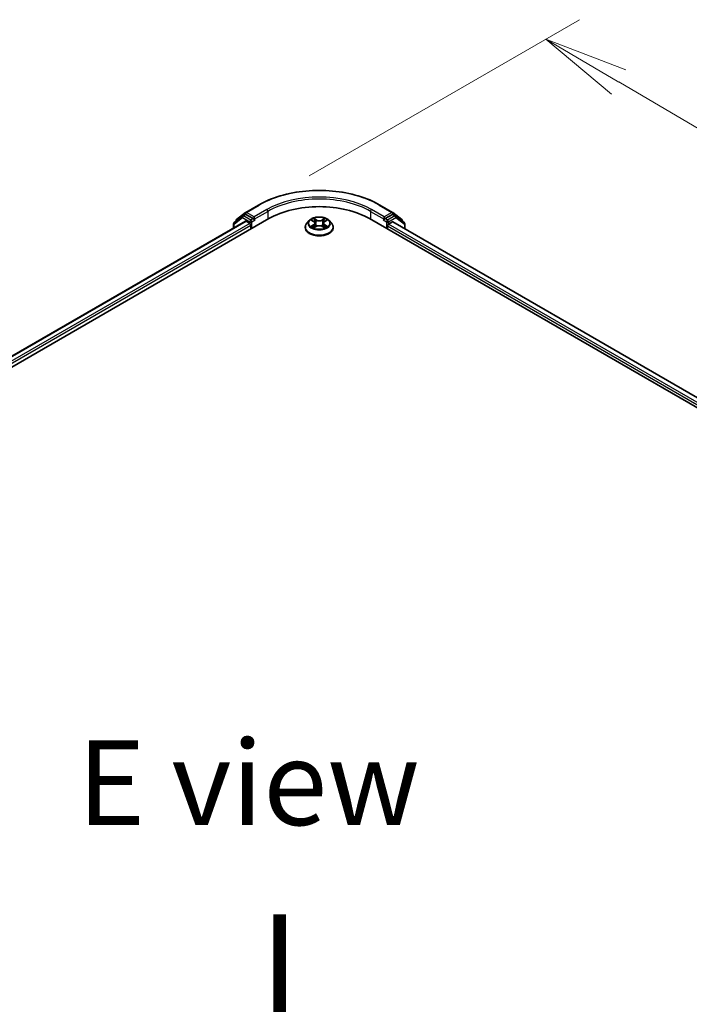
# Model space of a CAD drawing. Units: millimetres. Extents: x 7 to 9451, y 4 to 1830.
# Drawn here: x 35 to 44, y 106 to 120 of the extents above; entities that cross this region are included whole.
import ezdxf

# ---------------------------------------------------------------- set-up
doc = ezdxf.new("R2010")
doc.units = ezdxf.units.MM
doc.header["$LTSCALE"] = 0.5
doc.layers.get('Defpoints').update_dxf_attribs({"lineweight": 25})
for name, color, linetype, lineweight in [('Dimension (ISO)', 7, 'Continuous', 18), ('Dimension (ISO) @ 1', 7, 'Continuous', 18), ('Symbol (ISO)', 7, 'Continuous', 18), ('Visible (ISO)', 7, 'Continuous', 35), ('Visible Narrow (ISO)', 7, 'Continuous', 25)]:
    doc.layers.add(name, color=color, linetype=linetype, lineweight=lineweight)
doc.styles.add('Note Text (TK)', font='MS PGothic.ttf')
doc.dimstyles.new('Default - Method 1b (TK)', dxfattribs={"dimscale": 0.5, "dimtxt": 2.5, "dimasz": 2.5, "dimexe": 1, "dimexo": 1.5, "dimgap": 1, "dimtad": 1, "dimrnd": 1e-08, "dimdsep": 46, "dimtxsty": 'Note Text (TK)', "dimblk": 'OPEN', "dimcen": 0.09, "dimdle": 5, "dimclrd": 100, "dimclre": 100, "dimclrt": 7, "dimadec": 1, "dimazin": 1, "dimtfac": 1, "dimtmove": 0, "dimatfit": 3, "dimldrblk": 'OPEN', "dimfxl": 1, "dimtolj": 1, "dimlwd": -1, "dimlwe": -1, "dimarcsym": 0})

# ---------------------------------------------------------------- blocks, each defined once
blk = doc.blocks.new('_Open')
at = {"color": 0, "linetype": 'ByBlock', "lineweight": -2}
for p, q in [((-1, 0.167), (0, 0)), ((-1, -0.167), (0, 0)), ((0, 0), (-1, 0))]:
    blk.add_line(p, q, dxfattribs=at)
blk = doc.blocks.new('*D8')
at = {"layer": 'Defpoints', "color": 0}
for p in [(38.072, 117.305), (63.946, 107.072), (59.704, 104.623)]:
    blk.add_point(p, dxfattribs=at)
at = {"layer": 'Dimension (ISO)', "color": 100}
for p, q in [((38.82, 117.736), (42.813, 120.042)), ((43.393, 119.122), (62.868, 107.704)), ((60.451, 105.054), (64.444, 107.36))]:
    blk.add_line(p, q, dxfattribs=at)
at = {"layer": 'Dimension (ISO)', "color": 100, "xscale": 1.25, "yscale": 1.25, "zscale": 1.25}
for p, rotation in [((42.315, 119.754), 149.6165774777802), ((63.946, 107.072), 329.6165774777802)]:
    blk.add_blockref('_Open', p, dxfattribs=dict(at, rotation=rotation))
at = {"layer": 'Dimension (ISO)', "color": 7, "insert": (52.544, 114.928), "char_height": 1.25, "attachment_point": 4, "rotation": 329.6166, "style": 'Note Text (TK)'}
blk.add_mtext('\\A1;{\\Q29.617;\\W0.820;\\H0.816x; \\fＭＳ Ｐゴシック|b0|i0;431}', dxfattribs=at)

msp = doc.modelspace()

# ---------------------------------------------------------------- linework, layer by layer
at = {"layer": 'Visible (ISO)'}
for p, q in [((37.88562, 117.19707), (38.0725, 117.30497)), ((39.86786, 117.30497), (40.05474, 117.19707)), ((14.99421, 103.68996), (38.22772, 117.10383)), ((15.18313, 103.96139), (37.88065, 117.0658)), ((37.83962, 117.14468), (37.71448, 117.04662)), ((37.74162, 117.06788), (37.74162, 117.07408)), ((37.74983, 117.09095), (37.88311, 117.19538)), ((37.84212, 117.14637), (37.87748, 117.16678)), ((37.99538, 117.10383), (37.88819, 117.16572)), ((37.89136, 117.06474), (37.94487, 117.03385)), ((38.01053, 117.09508), (38.01053, 117.13008)), ((38.01431, 117.08566), (38.01497, 117.08527)), ((38.82369, 117.07522), (38.78826, 117.0357)), ((38.85858, 117.0796), (38.88887, 117.06144)), ((39.0516, 117.06132), (39.08199, 117.07944)), ((39.11666, 117.07522), (39.1521, 117.0357)), ((39.71264, 117.10383), (59.41062, 105.7312)), ((39.92539, 117.08527), (39.92605, 117.08566)), ((39.92982, 117.13008), (39.92982, 117.09508)), ((40.05216, 117.16572), (39.94498, 117.10383)), ((40.05724, 117.19538), (40.19053, 117.09095)), ((40.0585, 117.05515), (59.21186, 105.99695)), ((40.09823, 117.14637), (40.06288, 117.16678)), ((40.22588, 117.04662), (40.10074, 117.14468)), ((40.19874, 117.07408), (40.19874, 117.06788)), ((37.70626, 117.02975), (37.70626, 116.96512)), ((37.96003, 117.0076), (37.96003, 116.94928)), ((38.76304, 116.97261), (38.76304, 116.97498)), ((38.89431, 116.97137), (38.92595, 116.98896)), ((38.90754, 117.0365), (38.91339, 116.98198)), ((39.0142, 116.9889), (39.04575, 116.97126)), ((39.03282, 117.03631), (39.02696, 116.98176)), ((39.17732, 116.97261), (39.17732, 116.97498)), ((39.98033, 116.94928), (39.98033, 116.99594)), ((39.99548, 117.02218), (40.05136, 117.05444)), ((40.2341, 116.95377), (40.2341, 117.02975))]:
    msp.add_line(p, q, dxfattribs=at)
for centre, start, end in [((37.76305, 117.07408), 128.080361, 180), ((37.85284, 117.12781), 120, 128.080361), ((37.89633, 117.17851), 120, 128.080361), ((40.04403, 117.17851), 51.919639, 60), ((40.08752, 117.12781), 51.919639, 60), ((40.17731, 117.07408), 0, 51.919639), ((37.72769, 117.02975), 128.080361, 180), ((40.21267, 117.02975), 0, 51.919639)]:
    msp.add_arc(centre, 0.02143, start, end, dxfattribs=at)
for centre, major_axis, start_param, end_param in [((38.97018, 116.67517), (1.05, 0), 0.78539816, 2.35619449), ((37.88819, 117.14822), (-0.01071, 0.01856), 5.49778714, 6.28318531), ((37.89136, 117.04724), (-0.01071, 0.01856), 5.49778714, 6.28318531), ((38.02569, 117.10383), (-0.01071, -0.01856), 5.49778714, 7.06858347), ((39.91467, 117.10383), (0.01071, -0.01856), 5.49778714, 7.06858347), ((40.05136, 117.04278), (0.00714, 0.01237), 0, 0.78539816), ((40.05216, 117.14822), (0.01071, 0.01856), 0, 0.78539816), ((37.94487, 117.01635), (-0.01071, 0.01856), 3.92699082, 5.49778714), ((39.99548, 117.00469), (-0.01071, -0.01856), 3.92699082, 5.49778714)]:
    msp.add_ellipse(centre, major_axis=major_axis, ratio=0.57735027, start_param=start_param, end_param=end_param, dxfattribs=at)
for points, knots in [([(38.0725, 117.30497), (38.16706, 117.35956), (38.27618, 117.40529), (38.51314, 117.475), (38.64095, 117.49896), (38.90305, 117.52293), (39.03731, 117.52293), (39.29941, 117.49896), (39.42722, 117.475), (39.66418, 117.40529), (39.7733, 117.35956), (39.86786, 117.30497)], [3.14159265, 3.14159265, 3.14159265, 3.14159265, 3.45575192, 3.45575192, 3.76991118, 3.76991118, 4.08407045, 4.08407045, 4.39822972, 4.39822972, 4.71238898, 4.71238898, 4.71238898, 4.71238898]), ([(37.99538, 117.10383), (37.9973, 117.10273), (37.99932, 117.10109), (38.00318, 117.09721), (38.00503, 117.09496), (38.00767, 117.09183), (38.00864, 117.09068), (38.01058, 117.0886), (38.01155, 117.08767), (38.01306, 117.08645), (38.01368, 117.08602), (38.01431, 117.08566)], [0.1851472285, 0.1851472285, 0.1851472285, 0.1851472285, 0.1965284229, 0.1965284229, 0.2079096173, 0.2079096173, 0.2138595936, 0.2138595936, 0.2198095698, 0.2198095698, 0.2238749427, 0.2238749427, 0.2238749427, 0.2238749427]), ([(39.11666, 117.07522), (39.1079, 117.085), (39.09677, 117.09358), (39.0705, 117.10835), (39.0552, 117.11443), (39.02237, 117.1233), (39.00484, 117.12611), (38.96932, 117.12826), (38.95132, 117.12763), (38.91651, 117.12299), (38.8997, 117.11899), (38.86879, 117.10785), (38.85472, 117.10069), (38.83559, 117.08699), (38.82918, 117.08134), (38.82369, 117.07522)], [1.26427541, 1.26427541, 1.26427541, 1.26427541, 1.58528834, 1.58528834, 1.91971694, 1.91971694, 2.25279439, 2.25279439, 2.58410783, 2.58410783, 2.91584374, 2.91584374, 3.2498217, 3.2498217, 3.45073484, 3.45073484, 3.45073484, 3.45073484]), ([(38.90754, 117.0365), (38.90733, 117.03844), (38.90689, 117.04036), (38.90555, 117.04411), (38.90466, 117.04594), (38.90248, 117.04946), (38.90119, 117.05115), (38.89824, 117.05438), (38.89659, 117.05591), (38.89296, 117.05881), (38.89099, 117.06017), (38.88887, 117.06144)], [0.848612157, 0.848612157, 0.848612157, 0.848612157, 0.989558333, 0.989558333, 1.130504508, 1.130504508, 1.271450683, 1.271450683, 1.412396859, 1.412396859, 1.553343034, 1.553343034, 1.553343034, 1.553343034]), ([(39.0516, 117.06132), (39.04948, 117.06005), (39.04749, 117.05869), (39.04384, 117.05578), (39.04218, 117.05424), (39.03921, 117.05101), (39.03791, 117.04931), (39.03572, 117.04578), (39.03482, 117.04395), (39.03348, 117.04018), (39.03303, 117.03826), (39.03282, 117.03631)], [3.159045946, 3.159045946, 3.159045946, 3.159045946, 3.300516377, 3.300516377, 3.441986808, 3.441986808, 3.583457238, 3.583457238, 3.724927669, 3.724927669, 3.8663981, 3.8663981, 3.8663981, 3.8663981]), ([(39.92605, 117.08566), (39.92668, 117.08602), (39.9273, 117.08645), (39.92881, 117.08767), (39.92978, 117.0886), (39.93172, 117.09068), (39.93269, 117.09183), (39.93533, 117.09496), (39.93718, 117.09721), (39.94103, 117.10109), (39.94306, 117.10273), (39.94498, 117.10383)], [0.0229880286, 0.0229880286, 0.0229880286, 0.0229880286, 0.0270534015, 0.0270534015, 0.0330033777, 0.0330033777, 0.038953354, 0.038953354, 0.0503345484, 0.0503345484, 0.0617157428, 0.0617157428, 0.0617157428, 0.0617157428]), ([(38.78826, 117.0357), (38.78507, 117.03213), (38.78214, 117.02845), (38.77686, 117.02086), (38.77451, 117.01695), (38.77042, 117.00894), (38.76868, 117.00484), (38.76589, 116.99648), (38.76482, 116.99223), (38.7634, 116.98365), (38.76304, 116.97932), (38.76304, 116.97498)], [3.450734843, 3.450734843, 3.450734843, 3.450734843, 3.546248165, 3.546248165, 3.641761488, 3.641761488, 3.73727481, 3.73727481, 3.832788133, 3.832788133, 3.928301455, 3.928301455, 3.928301455, 3.928301455]), ([(38.76304, 116.97261), (38.76304, 116.95984), (38.7664, 116.9471), (38.77946, 116.92269), (38.78939, 116.91108), (38.81501, 116.89001), (38.83092, 116.88064), (38.86691, 116.86536), (38.88701, 116.85946), (38.92927, 116.85168), (38.95141, 116.8498), (38.99557, 116.85022), (39.01758, 116.85251), (39.05932, 116.86105), (39.07904, 116.86731), (39.11425, 116.88326), (39.12973, 116.89297), (39.1547, 116.915), (39.16424, 116.92733), (39.17488, 116.95084), (39.17732, 116.96172), (39.17732, 116.97261)], [3.92830146, 3.92830146, 3.92830146, 3.92830146, 4.22801203, 4.22801203, 4.54042301, 4.54042301, 4.86491605, 4.86491605, 5.19064399, 5.19064399, 5.51539447, 5.51539447, 5.83974932, 5.83974932, 6.16458342, 6.16458342, 6.49038082, 6.49038082, 6.81429587, 6.81429587, 7.06989411, 7.06989411, 7.06989411, 7.06989411]), ([(38.87213, 116.98662), (38.87341, 116.98555), (38.87481, 116.98447), (38.8778, 116.98232), (38.8794, 116.98125), (38.8828, 116.97913), (38.8846, 116.97808), (38.88838, 116.97603), (38.89037, 116.97503), (38.89365, 116.97349), (38.89488, 116.97293), (38.89614, 116.97239)], [4.534884291, 4.534884291, 4.534884291, 4.534884291, 4.605040228, 4.605040228, 4.675196165, 4.675196165, 4.745352103, 4.745352103, 4.81550804, 4.81550804, 4.85620307, 4.85620307, 4.85620307, 4.85620307]), ([(39.0142, 116.9889), (39.00944, 116.99156), (39.00403, 116.99376), (38.99237, 116.99711), (38.98613, 116.99826), (38.97336, 116.99941), (38.96683, 116.99941), (38.95405, 116.99828), (38.94781, 116.99714), (38.93614, 116.99381), (38.93072, 116.99162), (38.92595, 116.98896)], [1.58824962, 1.58824962, 1.58824962, 1.58824962, 1.89542757, 1.89542757, 2.20260552, 2.20260552, 2.50978346, 2.50978346, 2.81696141, 2.81696141, 3.12413936, 3.12413936, 3.12413936, 3.12413936]), ([(39.04394, 116.97227), (39.04522, 116.97282), (39.04647, 116.97337), (39.04976, 116.97492), (39.05176, 116.97592), (39.05555, 116.97797), (39.05736, 116.97901), (39.06077, 116.98113), (39.06238, 116.9822), (39.06539, 116.98435), (39.06679, 116.98543), (39.06809, 116.9865)], [6.139026184, 6.139026184, 6.139026184, 6.139026184, 6.180079861, 6.180079861, 6.250223799, 6.250223799, 6.320367737, 6.320367737, 6.390511675, 6.390511675, 6.460655613, 6.460655613, 6.460655613, 6.460655613]), ([(39.17732, 116.97498), (39.17732, 116.97932), (39.17696, 116.98365), (39.17554, 116.99223), (39.17447, 116.99648), (39.17168, 117.00484), (39.16994, 117.00894), (39.16585, 117.01695), (39.1635, 117.02086), (39.15822, 117.02845), (39.15529, 117.03213), (39.1521, 117.0357)], [0.786708802, 0.786708802, 0.786708802, 0.786708802, 0.882222124, 0.882222124, 0.977735446, 0.977735446, 1.073248769, 1.073248769, 1.168762091, 1.168762091, 1.264275414, 1.264275414, 1.264275414, 1.264275414])]:
    msp.add_open_spline(points, degree=3, knots=knots, dxfattribs=at)
at = {"layer": 'Visible Narrow (ISO)'}
for p, q in [((37.89633, 117.19601), (38.08321, 117.30391)), ((38.19741, 117.23797), (38.01053, 117.13008)), ((38.01053, 117.09508), (38.21256, 117.21173)), ((38.21256, 117.21173), (38.21256, 117.09508)), ((39.72779, 117.21173), (39.92982, 117.09508)), ((39.72779, 117.21173), (39.72779, 117.09508)), ((39.92982, 117.13008), (39.74295, 117.23797)), ((39.85715, 117.30391), (40.04403, 117.19601)), ((15.18941, 103.95776), (37.89136, 117.06474)), ((37.71254, 117.021), (37.83769, 117.11906)), ((37.83769, 117.11906), (37.94487, 117.05717)), ((37.85284, 117.1453), (37.88819, 117.16572)), ((37.96003, 117.08342), (37.85284, 117.1453)), ((37.87704, 117.16652), (37.88118, 117.16977)), ((37.88118, 117.16977), (37.88819, 117.16572)), ((38.01053, 117.13008), (37.89633, 117.19601)), ((37.94487, 117.05717), (37.94487, 117.03385)), ((37.99538, 117.10383), (37.96003, 117.08342)), ((37.97518, 117.05717), (38.02569, 117.08634)), ((37.97518, 116.95803), (37.97518, 117.05717)), ((38.8484, 117.08445), (38.88704, 117.06129)), ((38.92791, 117.08483), (38.8879, 117.10719)), ((38.90028, 117.09475), (38.92543, 117.08069)), ((38.92543, 117.08069), (38.92182, 117.03011)), ((39.05278, 117.10707), (39.01267, 117.08476)), ((39.01514, 117.08062), (39.04036, 117.09465)), ((39.01514, 117.08062), (39.01874, 117.03004)), ((39.05343, 117.06117), (39.09217, 117.08427)), ((39.91467, 117.08634), (39.96518, 117.05717)), ((40.04403, 117.19601), (39.92982, 117.13008)), ((39.98033, 117.08342), (39.94498, 117.10383)), ((39.96518, 117.05717), (39.96518, 116.95803)), ((40.08752, 117.1453), (39.98033, 117.08342)), ((39.99548, 117.05717), (40.10267, 117.11906)), ((39.99548, 117.02218), (39.99548, 117.05717)), ((40.05216, 117.16572), (40.05918, 117.16977)), ((40.05216, 117.16572), (40.08752, 117.1453)), ((40.05918, 117.16977), (40.06332, 117.16652)), ((40.10267, 117.11906), (40.22782, 117.021)), ((37.94487, 117.03385), (15.22272, 103.9152)), ((15.23159, 103.88533), (37.96003, 117.0076)), ((37.71254, 116.96875), (37.71254, 117.021)), ((38.88693, 117.01236), (38.84819, 116.98926)), ((38.86513, 116.99374), (38.88948, 117.00826)), ((38.88758, 116.96645), (38.92769, 116.98876)), ((38.88948, 117.00826), (38.89199, 116.97427)), ((39.01245, 116.9887), (39.05246, 116.96633)), ((39.05076, 117.00814), (39.04825, 116.97421)), ((39.05076, 117.00814), (39.07505, 116.99358)), ((39.09195, 116.98907), (39.05332, 117.01223)), ((39.98033, 116.99594), (59.17323, 105.91491)), ((59.18211, 105.94478), (39.99548, 117.02218)), ((40.05136, 117.05444), (59.20768, 105.99454)), ((40.22782, 117.021), (40.22782, 116.9574))]:
    msp.add_line(p, q, dxfattribs=at)
for centre, major_axis, ratio, start_param, end_param in [((38.97018, 116.79181), (1.25436, 0), 0.57735027, 0.78539816, 2.35619449), ((38.97018, 116.79181), (-1.09286, 0), 0.57735027, 3.92699082, 5.49778714), ((38.97018, 116.77432), (1.07143, 0), 0.57735027, 0.78539816, 2.35619449), ((38.08321, 117.28641), (-0.01071, 0.01856), 0.57735027, 5.49778714, 6.28318531), ((38.19741, 117.22047), (-0.01071, 0.01856), 0.57735027, 3.92699082, 5.49778714), ((39.74295, 117.22047), (0.01071, 0.01856), 0.57735027, 0.78539816, 2.35619449), ((39.85715, 117.28641), (0.01071, 0.01856), 0.57735027, 0, 0.78539816), ((37.76305, 117.07408), (-0.02143, 0), 0.57735027, 0, 0.40293593), ((37.76305, 117.07408), (-0.01322, 0.01687), 0.81376746, 0, 1.17106738), ((37.85284, 117.12781), (-0.01322, 0.01687), 0.81376746, 0, 1.45577458), ((37.85284, 117.12781), (-0.01071, -0.01856), 0.57735027, 3.92699082, 5.49778714), ((37.85284, 117.12781), (-0.01071, 0.01856), 0.57735027, 5.49778714, 6.28318531), ((37.89633, 117.17851), (-0.01322, 0.01687), 0.81376746, 0, 1.45577458), ((37.89633, 117.17851), (-0.01071, -0.01856), 0.57735027, 3.92699082, 5.49778714), ((37.89633, 117.17851), (-0.01071, 0.01856), 0.57735027, 5.49778714, 6.28318531), ((37.96003, 117.06592), (-0.01071, -0.01856), 0.57735027, 3.92699082, 5.49778714), ((37.96003, 117.06592), (-0.02143, 0), 0.57735027, 0.78539816, 2.35619449), ((37.96003, 117.06592), (0.01071, -0.01856), 0.57735027, 0.78539816, 2.35619449), ((38.97018, 117.03145), (-0.16494, 0), 0.57735027, 5.8056187, 9.90234457), ((38.97018, 117.03676), (-0.14715, 0), 0.57735027, 5.30579198, 5.68716103), ((38.97018, 117.02056), (0.11516, 0), 0.57735027, 2.17498368, 2.41952974), ((38.84309, 117.03686), (0.06101, 0), 0.57735027, 5.5139298, 7.04981954), ((38.88704, 117.05838), (0.00184, 0.00306), 0.58808136, 0, 0.79495783), ((38.8978, 117.09353), (-0.00292, -0.00206), 0.18558016, 1.04420665, 2.43938882), ((38.90658, 117.07505), (-0.00344, -0.00095), 0.22263947, 3.85052262, 5.20594574), ((38.92791, 117.08191), (-0.00174, -0.00312), 0.56795549, 3.91904874, 5.4025786), ((38.97035, 117.10747), (0.06457, 0), 0.57735027, 3.94313347, 5.47902321), ((38.97035, 117.11014), (-0.06101, 0), 0.57735027, 0.80154082, 2.33743056), ((39.01267, 117.08185), (0.00174, -0.00312), 0.56641591, 0.88187219, 2.36540205), ((39.09727, 117.03667), (-0.06101, 0), 0.57735027, 5.5139298, 7.04981954), ((39.03402, 117.07496), (-0.00344, 0.00096), 0.2231967, 4.21671646, 5.57213958), ((38.97018, 117.02056), (0.11516, 0), 0.57735027, 0.71987777, 0.9639877), ((39.04282, 117.09342), (-0.00291, 0.00206), 0.18436632, 0.70398241, 2.09916458), ((39.05343, 117.05825), (-0.00183, 0.00307), 0.58659461, 5.48958447, 6.28318531), ((38.97018, 117.03676), (-0.14715, 0), 0.57735027, 3.73499566, 4.1163647), ((39.98033, 117.06592), (0.01071, 0.01856), 0.57735027, 0.78539816, 2.35619449), ((39.98033, 117.06592), (-0.02143, 0), 0.57735027, 0.78539816, 2.35619449), ((39.98033, 117.06592), (-0.01071, 0.01856), 0.57735027, 3.92699082, 5.49778714), ((40.04403, 117.17851), (0.01071, 0.01856), 0.57735027, 0, 0.78539816), ((40.04403, 117.17851), (-0.01071, 0.01856), 0.57735027, 3.92699082, 5.49778714), ((40.04403, 117.17851), (0.01322, 0.01687), 0.81376746, 4.82741072, 6.28318531), ((40.08752, 117.12781), (0.01071, 0.01856), 0.57735027, 0, 0.78539816), ((40.08752, 117.12781), (-0.01071, 0.01856), 0.57735027, 3.92699082, 5.49778714), ((40.08752, 117.12781), (0.01322, 0.01687), 0.81376746, 4.82741072, 6.28318531), ((40.17731, 117.07408), (0.01322, 0.01687), 0.81376746, 5.11211792, 6.28318531), ((40.17731, 117.07408), (0.02143, 0), 0.57735027, 5.88024938, 6.28318531), ((37.72769, 117.02975), (-0.02143, 0), 0.57735027, 0, 0.78539816), ((37.72769, 117.02975), (-0.01322, 0.01687), 0.81376746, 0, 1.45577458), ((38.97018, 116.98134), (-0.20483, 0), 0.57735027, 5.8056187, 9.90234457), ((38.97018, 116.97498), (-0.20714, 0), 0.57735027, 0, 3.14159265), ((38.97018, 116.97261), (0.20714, 0), 0.57735027, 3.14159265, 6.28318531), ((38.97018, 117.03676), (0.14715, 0), 0.57735027, 3.73499566, 4.1163647), ((38.86768, 116.99257), (-0.00069, -0.0035), 0.77909575, 4.52657593, 5.9217581), ((38.87804, 116.98514), (-0.00303, -0.00188), 0.72935023, 5.16211572, 5.77734004), ((38.88693, 117.00944), (0.00183, -0.00307), 0.58659461, 0.86446195, 2.34799181), ((38.84309, 117.0342), (0.06457, 0), 0.57735027, 5.5139298, 6.34508866), ((38.91935, 117.02889), (-0.00344, -0.00095), 0.22260613, 3.85051592, 5.20156187), ((38.92769, 116.98584), (-0.00174, 0.00312), 0.56641591, 5.50699471, 6.28318531), ((38.97001, 116.96339), (0.06101, 0), 0.57735027, 0.80154082, 2.33743056), ((39.01245, 116.98578), (0.00174, 0.00312), 0.56795549, 0, 0.77745608), ((39.02121, 117.02882), (-0.00344, 0.00096), 0.22316342, 4.22110036, 5.57214631), ((39.09727, 117.034), (-0.06457, 0), 0.57735027, 6.22128195, 7.04981954), ((39.05332, 117.00931), (-0.00184, -0.00306), 0.58808136, 3.93655049, 5.42008035), ((38.97018, 117.03676), (0.14715, 0), 0.57735027, 5.30579198, 5.68716103), ((39.06215, 116.985), (-0.00304, 0.00188), 0.73012151, 3.65114592, 4.26000204), ((39.07248, 116.99241), (0.00069, -0.00351), 0.78041072, 0.36076975, 1.75595192), ((40.21267, 117.02975), (0.01322, 0.01687), 0.81376746, 4.82741072, 6.28318531), ((40.21267, 117.02975), (0.02143, 0), 0.57735027, 5.49778714, 6.28318531)]:
    msp.add_ellipse(centre, major_axis=major_axis, ratio=ratio, start_param=start_param, end_param=end_param, dxfattribs=at)
msp.add_ellipse((38.97018, 117.03676), major_axis=(0.15296, 0), ratio=0.57735027, dxfattribs=at)
for points, knots in [([(38.86549, 117.07546), (38.86492, 117.07611), (38.8643, 117.07672), (38.86211, 117.07866), (38.8604, 117.0798), (38.85703, 117.08163), (38.85538, 117.08236), (38.85195, 117.08358), (38.85017, 117.08408), (38.8484, 117.08445)], [0.0018876991, 0.0018876991, 0.0018876991, 0.0018876991, 0.0059340385, 0.0059340385, 0.0154285, 0.0154285, 0.0237449879, 0.0237449879, 0.0323943032, 0.0323943032, 0.0323943032, 0.0323943032]), ([(38.8484, 117.08445), (38.85001, 117.08385), (38.85163, 117.08317), (38.85477, 117.08171), (38.8563, 117.08092), (38.85804, 117.07992), (38.85831, 117.07976), (38.85858, 117.0796)], [-0.0323943032, -0.0323943032, -0.0323943032, -0.0323943032, -0.0237449879, -0.0237449879, -0.0154285, -0.0154285, -0.0138982898, -0.0138982898, -0.0138982898, -0.0138982898]), ([(38.90028, 117.09475), (38.89911, 117.09589), (38.89798, 117.09706), (38.89512, 117.10006), (38.89344, 117.10184), (38.89046, 117.10482), (38.88917, 117.10606), (38.8879, 117.10719)], [-0.0320559737, -0.0320559737, -0.0320559737, -0.0320559737, -0.0236501899, -0.0236501899, -0.0102009359, -0.0102009359, 0.0003383294, 0.0003383294, 0.0003383294, 0.0003383294]), ([(38.8879, 117.10719), (38.88869, 117.10595), (38.88948, 117.10452), (38.89139, 117.10096), (38.89252, 117.09876), (38.8947, 117.09498), (38.89562, 117.09348), (38.89667, 117.09203)], [-0.0003383294, -0.0003383294, -0.0003383294, -0.0003383294, 0.0102009359, 0.0102009359, 0.0236501899, 0.0236501899, 0.0320559737, 0.0320559737, 0.0320559737, 0.0320559737]), ([(38.89667, 117.09203), (38.89846, 117.08954), (38.90007, 117.08685), (38.90281, 117.0812), (38.90394, 117.07824), (38.90476, 117.07528)], [-0.0289828459, -0.0289828459, -0.0289828459, -0.0289828459, -0.0145850634, -0.0145850634, 0, 0, 0, 0]), ([(38.90905, 117.07628), (38.90815, 117.07954), (38.90693, 117.0828), (38.90396, 117.08902), (38.90222, 117.092), (38.90028, 117.09475)], [0, 0, 0, 0, 0.0145850634, 0.0145850634, 0.0289828459, 0.0289828459, 0.0289828459, 0.0289828459]), ([(38.90476, 117.07528), (38.90689, 117.06759), (38.90902, 117.05989), (38.91328, 117.04451), (38.91541, 117.03681), (38.91754, 117.02912)], [-0.0687798542, -0.0687798542, -0.0687798542, -0.0687798542, -0.0343899271, -0.0343899271, 0, 0, 0, 0]), ([(38.92182, 117.03011), (38.91969, 117.03781), (38.91756, 117.0455), (38.91331, 117.06089), (38.91118, 117.06858), (38.90905, 117.07628)], [0, 0, 0, 0, 0.0343899271, 0.0343899271, 0.0687798542, 0.0687798542, 0.0687798542, 0.0687798542]), ([(39.03155, 117.07618), (39.02942, 117.06849), (39.02728, 117.0608), (39.02301, 117.04542), (39.02088, 117.03773), (39.01874, 117.03004)], [0, 0, 0, 0, 0.0343899271, 0.0343899271, 0.0687798542, 0.0687798542, 0.0687798542, 0.0687798542]), ([(39.02302, 117.02904), (39.02516, 117.03673), (39.0273, 117.04442), (39.03157, 117.0598), (39.03371, 117.06749), (39.03585, 117.07518)], [-0.0687798542, -0.0687798542, -0.0687798542, -0.0687798542, -0.0343899271, -0.0343899271, 0, 0, 0, 0]), ([(39.04036, 117.09465), (39.0384, 117.09188), (39.03664, 117.08889), (39.03367, 117.08266), (39.03245, 117.07942), (39.03155, 117.07618)], [0, 0, 0, 0, 0.014491423, 0.014491423, 0.0289828459, 0.0289828459, 0.0289828459, 0.0289828459]), ([(39.03585, 117.07518), (39.03667, 117.07812), (39.03779, 117.08106), (39.04053, 117.0867), (39.04215, 117.08941), (39.04396, 117.09192)], [-0.0289828459, -0.0289828459, -0.0289828459, -0.0289828459, -0.014491423, -0.014491423, 0, 0, 0, 0]), ([(39.05278, 117.10707), (39.05173, 117.10614), (39.05067, 117.10514), (39.04857, 117.10308), (39.04753, 117.10202), (39.04527, 117.09968), (39.04405, 117.09839), (39.04199, 117.09627), (39.04118, 117.09545), (39.04036, 117.09465)], [-0.0323943032, -0.0323943032, -0.0323943032, -0.0323943032, -0.0237449879, -0.0237449879, -0.0154285, -0.0154285, -0.0059340385, -0.0059340385, 0, 0, 0, 0]), ([(39.04396, 117.09192), (39.04471, 117.09294), (39.04538, 117.09399), (39.04703, 117.09669), (39.04791, 117.09831), (39.04946, 117.10119), (39.05014, 117.10247), (39.05147, 117.10491), (39.05213, 117.10605), (39.05278, 117.10707)], [0, 0, 0, 0, 0.0059340385, 0.0059340385, 0.0154285, 0.0154285, 0.0237449879, 0.0237449879, 0.0323943032, 0.0323943032, 0.0323943032, 0.0323943032]), ([(39.09217, 117.08427), (39.09002, 117.08381), (39.08784, 117.08318), (39.08303, 117.08129), (39.08045, 117.07993), (39.07704, 117.0773), (39.076, 117.07636), (39.07508, 117.07532)], [-0.0003383294, -0.0003383294, -0.0003383294, -0.0003383294, 0.0102009359, 0.0102009359, 0.0236501899, 0.0236501899, 0.0301272003, 0.0301272003, 0.0301272003, 0.0301272003]), ([(39.082, 117.07944), (39.08339, 117.08027), (39.08482, 117.08104), (39.08823, 117.08269), (39.09021, 117.08353), (39.09217, 117.08427)], [-0.0181276965, -0.0181276965, -0.0181276965, -0.0181276965, -0.0102009359, -0.0102009359, 0.0003383294, 0.0003383294, 0.0003383294, 0.0003383294]), ([(38.86513, 116.99374), (38.86393, 116.99352), (38.8626, 116.99327), (38.85896, 116.9925), (38.85655, 116.99193), (38.85213, 116.99064), (38.85015, 116.98999), (38.84819, 116.98926)], [-0.0320559737, -0.0320559737, -0.0320559737, -0.0320559737, -0.0236501899, -0.0236501899, -0.0102009359, -0.0102009359, 0.0003383294, 0.0003383294, 0.0003383294, 0.0003383294]), ([(38.84819, 116.98926), (38.85034, 116.98971), (38.85252, 116.99), (38.85732, 116.99032), (38.8599, 116.99025), (38.86365, 116.98989), (38.86497, 116.98969), (38.86608, 116.98948)], [-0.0003383294, -0.0003383294, -0.0003383294, -0.0003383294, 0.0102009359, 0.0102009359, 0.0236501899, 0.0236501899, 0.0320559737, 0.0320559737, 0.0320559737, 0.0320559737]), ([(38.87549, 116.98631), (38.87423, 116.98833), (38.8727, 116.99), (38.8692, 116.99249), (38.86724, 116.99333), (38.86513, 116.99374)], [0, 0, 0, 0, 0.0145850634, 0.0145850634, 0.0289828459, 0.0289828459, 0.0289828459, 0.0289828459]), ([(38.86608, 116.98948), (38.86797, 116.98912), (38.86973, 116.98838), (38.87158, 116.98706), (38.87186, 116.98685), (38.87213, 116.98662)], [-0.0289828459, -0.0289828459, -0.0289828459, -0.0289828459, -0.0145850634, -0.0145850634, -0.0119905736, -0.0119905736, -0.0119905736, -0.0119905736]), ([(38.8955, 116.97203), (38.8951, 116.97206), (38.89471, 116.97205), (38.89333, 116.97189), (38.89245, 116.97155), (38.8909, 116.97053), (38.89022, 116.96991), (38.88889, 116.96839), (38.88823, 116.96747), (38.88758, 116.96645)], [0.0024595516, 0.0024595516, 0.0024595516, 0.0024595516, 0.0059340385, 0.0059340385, 0.0154285, 0.0154285, 0.0237449879, 0.0237449879, 0.0323943032, 0.0323943032, 0.0323943032, 0.0323943032]), ([(38.88758, 116.96645), (38.88863, 116.96738), (38.88969, 116.96826), (38.89179, 116.96982), (38.89283, 116.97052), (38.89402, 116.97121), (38.89417, 116.97129), (38.89431, 116.97137)], [-0.0323943032, -0.0323943032, -0.0323943032, -0.0323943032, -0.0237449879, -0.0237449879, -0.0154285, -0.0154285, -0.0143136729, -0.0143136729, -0.0143136729, -0.0143136729]), ([(38.91754, 117.02912), (38.92059, 117.01813), (38.92408, 117.00734), (38.92883, 116.99492), (38.92956, 116.99305), (38.93032, 116.99118)], [-0.0982412545, -0.0982412545, -0.0982412545, -0.0982412545, -0.0491206273, -0.0491206273, -0.0403472066, -0.0403472066, -0.0403472066, -0.0403472066]), ([(38.93372, 116.99265), (38.93304, 116.99444), (38.93238, 116.99623), (38.92797, 117.00851), (38.92468, 117.01922), (38.92182, 117.03011)], [0.0406872693, 0.0406872693, 0.0406872693, 0.0406872693, 0.0491206273, 0.0491206273, 0.0982412545, 0.0982412545, 0.0982412545, 0.0982412545]), ([(39.01874, 117.03004), (39.01587, 117.01916), (39.01257, 117.00844), (39.00813, 116.99613), (39.00745, 116.9943), (39.00676, 116.99247)], [0, 0, 0, 0, 0.0491206273, 0.0491206273, 0.0577568888, 0.0577568888, 0.0577568888, 0.0577568888]), ([(39.01015, 116.99098), (39.01092, 116.99289), (39.01168, 116.99481), (39.01646, 117.00727), (39.01996, 117.01806), (39.02302, 117.02904)], [-0.0581224599, -0.0581224599, -0.0581224599, -0.0581224599, -0.0491206273, -0.0491206273, 0, 0, 0, 0]), ([(39.05246, 116.96633), (39.05167, 116.96757), (39.05088, 116.96866), (39.04897, 116.97065), (39.04784, 116.97142), (39.0459, 116.9719), (39.04526, 116.97196), (39.04457, 116.97192)], [-0.0003383294, -0.0003383294, -0.0003383294, -0.0003383294, 0.0102009359, 0.0102009359, 0.0236501899, 0.0236501899, 0.0296352399, 0.0296352399, 0.0296352399, 0.0296352399]), ([(39.04575, 116.97126), (39.04671, 116.97072), (39.04765, 116.97012), (39.0499, 116.96851), (39.05119, 116.96746), (39.05246, 116.96633)], [-0.0177703545, -0.0177703545, -0.0177703545, -0.0177703545, -0.0102009359, -0.0102009359, 0.0003383294, 0.0003383294, 0.0003383294, 0.0003383294]), ([(39.07505, 116.99358), (39.07293, 116.99317), (39.07096, 116.99233), (39.06747, 116.98983), (39.06595, 116.98817), (39.06471, 116.98617)], [0, 0, 0, 0, 0.014491423, 0.014491423, 0.0289828459, 0.0289828459, 0.0289828459, 0.0289828459]), ([(39.06809, 116.9865), (39.06833, 116.98671), (39.06859, 116.9869), (39.07042, 116.98821), (39.07219, 116.98896), (39.07409, 116.98932)], [-0.0168895103, -0.0168895103, -0.0168895103, -0.0168895103, -0.014491423, -0.014491423, 0, 0, 0, 0]), ([(39.07409, 116.98932), (39.07487, 116.98947), (39.07576, 116.98961), (39.07825, 116.98992), (39.07996, 116.99005), (39.08333, 116.99009), (39.08498, 116.99003), (39.08841, 116.98971), (39.09019, 116.98945), (39.09195, 116.98907)], [0, 0, 0, 0, 0.0059340385, 0.0059340385, 0.0154285, 0.0154285, 0.0237449879, 0.0237449879, 0.0323943032, 0.0323943032, 0.0323943032, 0.0323943032]), ([(39.09195, 116.98907), (39.09035, 116.98968), (39.08873, 116.99023), (39.08558, 116.99119), (39.08406, 116.99161), (39.08091, 116.9924), (39.07928, 116.99275), (39.0768, 116.99325), (39.07589, 116.99342), (39.07505, 116.99358)], [-0.0323943032, -0.0323943032, -0.0323943032, -0.0323943032, -0.0237449879, -0.0237449879, -0.0154285, -0.0154285, -0.0059340385, -0.0059340385, 0, 0, 0, 0])]:
    msp.add_open_spline(points, degree=3, knots=knots, dxfattribs=at)
for points in [[(38.87806, 116.98217), (38.8772, 116.98355), (38.87634, 116.98493), (38.87549, 116.98631)], [(39.06471, 116.98617), (39.06387, 116.98481), (39.06302, 116.98345), (39.06218, 116.98209)]]:
    msp.add_open_spline(points, degree=3, dxfattribs=at)

# ---------------------------------------------------------------- texts
at = {"layer": 'Symbol (ISO)', "color": 7, "insert": (37.92808, 108.77309), "char_height": 1.25, "attachment_point": 5, "line_spacing_factor": 1.5, "style": 'Note Text (TK)'}
msp.add_mtext('\\fＭＳ Ｐゴシック|b0|i0;E view', dxfattribs=at)
at = {"layer": 'Symbol (ISO)', "color": 7, "insert": (38.34949, 106.93855), "char_height": 2, "attachment_point": 4, "rotation": 270, "line_spacing_factor": 1.5, "style": 'Note Text (TK)'}
msp.add_mtext('\\fMS PGothic|b0|i0;{\\H2.0000;→}', dxfattribs=at)

# ---------------------------------------------------------------- dimensions: what is measured, and where the dimension line sits
at = {"layer": 'Dimension (ISO) @ 1', "color": 100}
dim = msp.add_linear_dim(base=(63.9462, 107.072), p1=(38.0725, 117.30497), p2=(59.70356, 104.62251), angle=149.616577, text='{\\Q29.617;\\W0.820;\\H0.816x; \\fＭＳ Ｐゴシック|b0|i0;431}', dimstyle='Default - Method 1b (TK)', override={"dimscale": 1, "dimtxt": 1.25, "dimasz": 1.25, "dimexe": 0.5, "dimexo": 0.75, "dimgap": 0.5, "dimdec": 2, "dimlfac": 17.080311, "dimcen": 0.045, "dimtol": 0, "dimlim": 0, "dimtp": 0, "dimtm": 0, "dimtdec": 2, "dimtix": 0, "dimtofl": 0, "dimtmove": 0, "dimatfit": 1}, dxfattribs=at)
dim.commit()
dim.dimension.update_dxf_attribs({"geometry": '*D8', "text_midpoint": (53.13067, 113.41323), "dimtype": 128})

doc.saveas('drawing.dxf')
